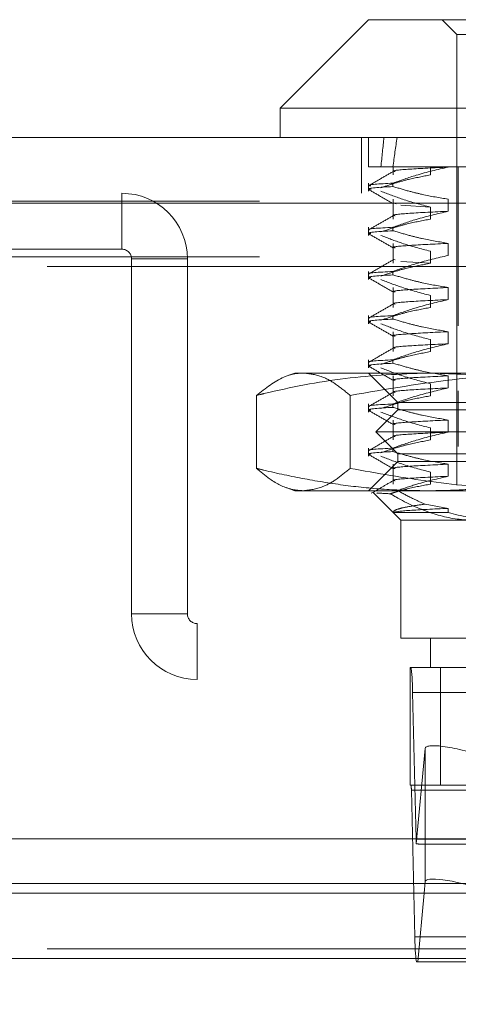
# Model space of a CAD drawing. Units: inches. Extents: x 0 to 23.4, y 0 to 16.5.
# Drawn here: x 5.6 to 5.7, y 2.7 to 2.8 of the extents above; entities that cross this region are included whole.
import ezdxf

# ---------------------------------------------------------------- set-up
doc = ezdxf.new("R2010")
doc.units = ezdxf.units.IN
doc.header["$MEASUREMENT"] = 0
doc.linetypes.add('HIDDEN', pattern=[0.07500000000000001, 0.05, -0.025])
doc.styles.add('SLDTEXTSTYLE0', font='TXT', dxfattribs={"width": 0.75})
doc.dimstyles.new('SLDDIMSTYLE0', dxfattribs={"dimtxt": 0.125, "dimasz": 0.13, "dimexe": 0, "dimexo": 0.0625, "dimgap": 0.03125, "dimtad": 0, "dimtih": 1, "dimtoh": 1, "dimlfac": 8, "dimrnd": 1e-09, "dimzin": 12, "dimdsep": 46, "dimtxsty": 'SLDTEXTSTYLE0', "dimsah": 1, "dimcen": 0.09, "dimadec": 0, "dimazin": 3, "dimtfac": 1, "dimtofl": 0, "dimtmove": 0, "dimatfit": 3, "dimfxl": 1, "dimfrac": 2, "dimtolj": 1, "dimtzin": 12, "dimarcsym": 0})

# ---------------------------------------------------------------- blocks, each defined once
blk = doc.blocks.new('_D_11')
at = {"color": 7, "linetype": 'Continuous', "lineweight": 0}
for p, q in [((3.4888572744, 2.4427183709), (4.3757999927, 2.4427183709)), ((5.7358019353, 2.4427183709), (4.8929874715, 2.4427183709)), ((5.7358019353, 2.4175138703), (5.7358019353, 2.3177183709))]:
    blk.add_line(p, q, dxfattribs=at)
for points in [[(3.4888572744, 2.4427183709), (3.6188572744, 2.4227183709), (3.6188572744, 2.4627183709)], [(5.7358019353, 2.4427183709), (5.6058019353, 2.4627183709), (5.6058019353, 2.4227183709)]]:
    blk.add_solid(points, dxfattribs=at)
at = {"color": 7, "linetype": 'Continuous', "lineweight": 0, "insert": (4.3757999927, 2.5046330992, 0.000492126), "char_height": 0.125, "attachment_point": 1, "style": 'SLDTEXTSTYLE0'}
blk.add_mtext('17.98', dxfattribs=at)

msp = doc.modelspace()

# ---------------------------------------------------------------- linework, layer by layer
at = {"color": 7, "linetype": 'Continuous', "lineweight": 15}
for p, q in [((5.6816680771, 2.8168239096), (5.6669042975, 2.8020601301)), ((5.6816680771, 2.8168239096), (5.7899357936, 2.8168239096)), ((5.6669042975, 2.8020601301), (5.6669042975, 2.7971388703)), ((5.8046995731, 2.8020601301), (5.6669042975, 2.8020601301)), ((3.5045769353, 2.7971388703), (7.9670269353, 2.7971388703)), ((3.5047197023, 2.7861763703), (7.9668841684, 2.7861763703)), ((7.9668841684, 2.6799263703), (3.5047197023, 2.6799263703)), ((5.6909486237, 2.6708460312), (5.6911207038, 2.6727106913)), ((3.6279572744, 2.6708460312), (7.8497572744, 2.6708460312)), ((7.8497572744, 2.6598835312), (3.6279572744, 2.6598835312))]:
    msp.add_line(p, q, dxfattribs=at)
at = {"color": 7, "linetype": 'HIDDEN', "lineweight": 0}
for p, q in [((5.6939712267, 2.8168239096), (5.6964318566, 2.8143632797)), ((5.6964318566, 2.8143632797), (5.7751720141, 2.8143632797)), ((5.6964318566, 2.8143632797), (5.6964318566, 2.7390680041)), ((5.6804894353, 2.7971388703), (5.6804894353, 2.7878013703)), ((5.6816680771, 2.7971388703), (5.6816680771, 2.7922176104)), ((5.6857485706, 2.7922176104), (5.6816680771, 2.7922176104)), ((5.6949957534, 2.7922176104), (5.6857485706, 2.7922176104)), ((5.6858111627, 2.7922176104), (5.6858111627, 2.7908700677)), ((5.6920053998, 2.7922176104), (5.6920053998, 2.7908700677)), ((5.7145021205, 2.7922176104), (5.6949957534, 2.7922176104)), ((5.6949957534, 2.7921856512), (5.6949957534, 2.7922176104)), ((5.6966779196, 2.7922176104), (5.6966779196, 2.7656428073)), ((5.6816680771, 2.7895219894), (5.6816680771, 2.7881568316)), ((5.6857485706, 2.7895219894), (5.6857485706, 2.7889400727)), ((3.5045769353, 2.7878013703), (7.9670269353, 2.7878013703)), ((7.8634635244, 2.7865085312), (3.6142510244, 2.7865085312)), ((5.6404269353, 2.7784638703), (5.6404269353, 2.7878013703)), ((5.6858111627, 2.7868197113), (5.6858111627, 2.7834881779)), ((5.6949957534, 2.7848037614), (5.6949957534, 2.7868197113)), ((7.9668841684, 2.7861763703), (3.5047197023, 2.7861763703)), ((5.68627785, 2.7860301687), (5.6861003761, 2.7860767309)), ((5.6920053998, 2.7855041278), (5.6870670307, 2.7858231188)), ((5.6920053998, 2.7855041278), (5.6920053998, 2.7834881779)), ((5.6816680771, 2.7821400996), (5.6816680771, 2.7807749418)), ((5.6857485706, 2.7821400996), (5.6857485706, 2.7815581829)), ((5.5498894353, 2.7784638703), (5.6404269353, 2.7784638703)), ((5.6858111627, 2.7794378215), (5.6858111627, 2.7761062881)), ((5.6920053998, 2.778122238), (5.6920053998, 2.7761062881)), ((5.6949957534, 2.7774218717), (5.6949957534, 2.7794378215)), ((7.8634635244, 2.7771710312), (3.6142510244, 2.7771710312)), ((5.6420519353, 2.7768388703), (5.6420519353, 2.7175138703)), ((5.6420519353, 2.7768388703), (5.6513894353, 2.7768388703)), ((5.6513894353, 2.7768388703), (5.6513894353, 2.7175138703)), ((5.6861003761, 2.7766788912), (5.6859228337, 2.7767254713)), ((5.6920053998, 2.7761062881), (5.6870670307, 2.7764252791)), ((3.6279572744, 2.7755460312), (7.8497572744, 2.7755460312)), ((5.6816680771, 2.7747582098), (5.6816680771, 2.773393052)), ((5.6857485706, 2.7747582098), (5.6857485706, 2.7741762932)), ((5.6858111627, 2.7720559318), (5.6858111627, 2.7687243984)), ((5.6949957534, 2.7700399819), (5.6949957534, 2.7720559318)), ((5.6920053998, 2.7707403483), (5.6920053998, 2.7687243984)), ((5.6816680771, 2.7673763201), (5.6816680771, 2.7660111623)), ((5.6857485706, 2.7673763201), (5.6857485706, 2.7667944034)), ((5.6858111627, 2.764674042), (5.6858111627, 2.7613425086)), ((5.6920053998, 2.7633584585), (5.6920053998, 2.7613425086)), ((5.6949957534, 2.7626580921), (5.6949957534, 2.764674042)), ((5.6816680771, 2.7599944303), (5.6816680771, 2.7586292725)), ((5.6857485706, 2.7599944303), (5.6857485706, 2.7594125136)), ((5.6693649274, 2.7577687915), (5.6679215224, 2.757243435)), ((5.6693649274, 2.7577687915), (5.6915458699, 2.7577687915)), ((5.6816680771, 2.7577687915), (5.6865893369, 2.7528475317)), ((5.6858111627, 2.7572921523), (5.6858111627, 2.7539606189)), ((5.6915458699, 2.7577687915), (5.7565861097, 2.7577687915)), ((5.6949957534, 2.7552762024), (5.6949957534, 2.7572921523)), ((5.6920053998, 2.7559765687), (5.6920053998, 2.7539606189)), ((5.6629377318, 2.7418245803), (5.6629377318, 2.7540279634)), ((5.6785856592, 2.7418245803), (5.6785856592, 2.7540279634)), ((5.6966779196, 2.7548160356), (5.6966779196, 2.7454656419)), ((5.6816680771, 2.7526125406), (5.6816680771, 2.7512473828)), ((5.6857485706, 2.7526125406), (5.6857485706, 2.7520306239)), ((5.6865893369, 2.7528475317), (5.7030196646, 2.7528475317)), ((5.6865893369, 2.7528475317), (5.6865893369, 2.7516172167)), ((5.6865893369, 2.7516172167), (5.682898392, 2.7479262718)), ((5.6865893369, 2.7516172167), (5.7850145337, 2.7516172167)), ((5.6858111627, 2.7499102625), (5.6858111627, 2.7465787291)), ((5.6920053998, 2.748594679), (5.6920053998, 2.7465787291)), ((5.6949957534, 2.7478943126), (5.6949957534, 2.7499102625)), ((5.682898392, 2.7479262718), (5.7887054786, 2.7479262718)), ((5.682898392, 2.7479262718), (5.6865893369, 2.744235327)), ((5.6816680771, 2.7452306508), (5.6816680771, 2.743865493)), ((5.6857485706, 2.7452306508), (5.6857485706, 2.7446487341)), ((5.6865893369, 2.744235327), (5.7850145337, 2.744235327)), ((5.6865893369, 2.744235327), (5.6865893369, 2.743005012)), ((5.6865893369, 2.743005012), (5.6816680771, 2.7380837521)), ((5.6858111627, 2.7425283727), (5.6858111627, 2.7391968393)), ((5.7030196646, 2.743005012), (5.6865893369, 2.743005012)), ((5.6949957534, 2.7405124228), (5.6949957534, 2.7425283727)), ((5.6920053998, 2.7412127892), (5.6920053998, 2.7391968393)), ((5.6679027923, 2.7386159258), (5.6693649274, 2.7380837521)), ((5.6915458699, 2.7380837521), (5.6693649274, 2.7380837521)), ((5.6824872916, 2.7377566636), (5.6870814629, 2.7331624923)), ((5.7565861097, 2.7380837521), (5.6915458699, 2.7380837521)), ((5.6949957534, 2.735146483), (5.6911277121, 2.7358436128)), ((5.685829812, 2.7344327925), (5.6949957534, 2.7344327925)), ((5.6949957534, 2.7344327925), (5.6949957534, 2.735146483)), ((5.7033474873, 2.7331624923), (5.6870814629, 2.7331624923)), ((5.6870814629, 2.7331624923), (5.6870814629, 2.7134774529)), ((5.6513894353, 2.7175138703), (5.6420519353, 2.7175138703)), ((5.6530144353, 2.7158888703), (5.6530144353, 2.7065513703)), ((5.8185894353, 2.7158888703), (5.6530144353, 2.7158888703)), ((5.6870814629, 2.7134774529), (5.7033474873, 2.7134774529)), ((5.6920027227, 2.7134774529), (5.6920027227, 2.7085561931)), ((5.6886535397, 2.7085561931), (5.6886535397, 2.6888711537)), ((5.688783657, 2.7085561931), (5.6886535397, 2.7085561931)), ((5.688783657, 2.7085561931), (5.7847348237, 2.7085561931)), ((5.69372931, 2.7085561931), (5.69372931, 2.6888711537)), ((5.8185894353, 2.7065513703), (5.6530144353, 2.7065513703)), ((5.6896195522, 2.6798710238), (5.6890137225, 2.7043442443)), ((5.7849648892, 2.7043442443), (5.6890137225, 2.7043442443)), ((5.6911207038, 2.6950034931), (5.6896523587, 2.679092504)), ((5.6911207038, 2.6799263703), (5.6911207038, 2.6950034931)), ((5.6886535397, 2.6888711537), (5.688783657, 2.6888711537)), ((5.7847348237, 2.6888711537), (5.688783657, 2.6888711537)), ((5.6888296701, 2.688028764), (5.6894354998, 2.6635555435)), ((5.6888296701, 2.688028764), (5.7847808368, 2.688028764)), ((5.6896195522, 2.6798710238), (5.7855707189, 2.6798710238)), ((5.6903210237, 2.679028634), (5.7390201075, 2.679028634)), ((3.6279572744, 2.6724710312), (7.8497572744, 2.6724710312)), ((5.7870497535, 2.6724710312), (5.6899942453, 2.6724710312)), ((5.6898871218, 2.6593435947), (5.6909486237, 2.6708460312)), ((5.7853866665, 2.6635555435), (5.6894354998, 2.6635555435)), ((3.6279572744, 2.6615085312), (7.8497572744, 2.6615085312)), ((7.8497572744, 2.6598835312), (3.6279572744, 2.6598835312)), ((5.6896655652, 2.6593435947), (5.6898871218, 2.6593435947)), ((5.7392607647, 2.6593435947), (5.6898871218, 2.6593435947))]:
    msp.add_line(p, q, dxfattribs=at)
at = {"color": 8, "linetype": 'Continuous', "lineweight": 15}
for p, q in [((5.6911207038, 2.6727106913), (5.6911207038, 2.6799263703)), ((5.6899942453, 2.6724710312), (4.0995497535, 2.6724710312))]:
    msp.add_line(p, q, dxfattribs=at)
at = {"color": 7, "linetype": 'HIDDEN', "lineweight": 0}
for centre, radius, start, end in [((5.6404269353, 2.7768388703), 0.0109625000000007, 0, 90), ((5.6404269353, 2.7768388703), 0.0016249999999998, 0, 90), ((5.6530144353, 2.7175138703), 0.0109625000000002, 180, 270), ((5.6530144353, 2.7175138703), 0.0016250000000002, 180, 270), ((5.6600375068, 2.7048737605), 0.0289810535523039, 358.9530838686, 7.2999329996), ((5.683034427, 2.6881346672), 0.0057962107105001, 358.9530838688, 7.2999329997), ((5.7033036007, 2.6800577141), 0.013685321998346, 180.7816328637, 184.044363373), ((5.7184117155, 2.6630260273), 0.0289810535499043, 178.9530838684, 187.2999330001)]:
    msp.add_arc(centre, radius, start, end, dxfattribs=at)
for centre, major_axis, ratio, start_param, end_param in [((5.7358019353, 2.4674144608), (-0.04077418607261674, 0.3608699613195219), 0.098673079, 0.4075069938652859, 0.4398783421811341), ((5.7358019353, 2.4674144608), (-0.03651062475778044, 0.3608697331159468), 0.11075492, 0.4074504171256428, 0.4398217654414808), ((5.7009618491, 2.6918959287), (0.00982786016032211, -0.003172821052582986), 0.1692469066, 1.608669925915521, 3.179466252710954), ((5.6747362029, 2.6839498939), (0.01585112300123193, -0.004851707101444891), 0.0520128084, 5.953575235763621, 6.11486101386573)]:
    msp.add_ellipse(centre, major_axis=major_axis, ratio=ratio, start_param=start_param, end_param=end_param, dxfattribs=at)
at = {"color": 7, "linetype": 'Continuous', "lineweight": 15}
msp.add_ellipse((5.7009618491, 2.6696031269), major_axis=(0.009827860160321222, -0.00317282105258343), ratio=0.1692469066, start_param=1.608669925916397, end_param=3.179466252712918, dxfattribs=at)
at = {"color": 7, "linetype": 'HIDDEN', "lineweight": 0}
for points, knots in [([(5.685852930648634, 2.791487981076478), (5.685161876400906, 2.791088672842058), (5.683779734615723, 2.79029003713759), (5.682397566398143, 2.789491460445151), (5.68170646564417, 2.789092162481828)], [0, 0, 0, 0, 0.4999879571956353, 0.9999999999999999, 0.9999999999999999, 0.9999999999999999, 0.9999999999999999]), ([(5.686098862818679, 2.791443067771071), (5.686009824253896, 2.79146222761012), (5.685430784481897, 2.791586828774368), (5.687991321047244, 2.791847572019085), (5.692662675407321, 2.792073041771437), (5.694995753361189, 2.79218565119216)], [0, 0, 0, 0, 0.0833732202904815, 0.5421966378866291, 1, 1, 1, 1]), ([(5.685748570576473, 2.78952198937133), (5.687038988636617, 2.789975573415985), (5.690091116068911, 2.791048401167163), (5.693200813932244, 2.791769454277118), (5.694995753361191, 2.792185651192158)], [0, 0, 0, 0, 0.4227929825240874, 1, 1, 1, 1]), ([(5.685748570576476, 2.789521989371333), (5.683534756406101, 2.789379571751366), (5.680984183094389, 2.789215489966423), (5.681929398849777, 2.789070251276467), (5.682054198260444, 2.789051075016646)], [0, 0, 0, 0, 0.8679672763014045, 1, 1, 1, 1]), ([(5.692005399755721, 2.790870067676875), (5.690783897581306, 2.790642983687497), (5.688786337526818, 2.790271626259163), (5.686036835696662, 2.789507918938356), (5.684510096926702, 2.788995231258157), (5.683746313109795, 2.788738748249428)], [0, 0, 0, 0, 0.4402664732984741, 0.7199812974649874, 1, 1, 1, 1]), ([(5.682054198260445, 2.788469158342923), (5.681929398849779, 2.788488334602744), (5.680984183094389, 2.7886335732927), (5.683534756406104, 2.788797655077643), (5.685748570576479, 2.78894007269761)], [0, 0, 0, 0, 0.132032723698485, 1, 1, 1, 1]), ([(5.681708307312119, 2.788421215596466), (5.682399357763632, 2.788021962321997), (5.683781427681898, 2.787223473674453), (5.685163457371468, 2.786424932825154), (5.685854456724323, 2.786025671351787)], [0, 0, 0, 0, 0.5000112095485911, 1, 1, 1, 1]), ([(5.683746313109794, 2.788156831575705), (5.684937490584771, 2.787691962118236), (5.687664426213543, 2.786627746992507), (5.690441439064931, 2.785908943959225), (5.692005399755722, 2.78550412779573)], [0, 0, 0, 0, 0.4368190662102689, 1, 1, 1, 1]), ([(5.69499575336119, 2.786819711311014), (5.693542545603766, 2.787062701339373), (5.691363010638607, 2.787427140119919), (5.688284957837508, 2.788187075744817), (5.686659526220947, 2.788669630232076), (5.685748570576479, 2.788940072697606)], [0, 0, 0, 0, 0.4679312626688236, 0.7018078062600984, 0.9999999999999999, 0.9999999999999999, 0.9999999999999999, 0.9999999999999999]), ([(5.6861003760814, 2.784060780986786), (5.686010638151854, 2.784080071503984), (5.685430414885881, 2.78420479921887), (5.687990907089685, 2.784465678726053), (5.692662537523877, 2.784691150832113), (5.694995753361191, 2.78480376142838)], [0, 0, 0, 0, 0.083897163699303, 0.5424583180594418, 1, 1, 1, 1]), ([(5.685748570576475, 2.782140099607552), (5.687038988636618, 2.782593683652207), (5.690091116068913, 2.783666511403383), (5.693200813932245, 2.784387564513339), (5.694995753361191, 2.784803761428378)], [0, 0, 0, 0, 0.4227929825238739, 1, 1, 1, 1]), ([(5.685852930648636, 2.784106091312699), (5.685161876400907, 2.783706783078279), (5.683779734615725, 2.782908147373811), (5.682397566398145, 2.782109570681371), (5.681706465644173, 2.781710272718048)], [0, 0, 0, 0, 0.4999879571956377, 1, 1, 1, 1]), ([(5.692005399755722, 2.783488177913096), (5.690706979602856, 2.783245154545234), (5.688759607912401, 2.782880667883771), (5.686010559668707, 2.782115736865367), (5.684559384103028, 2.781629365026737), (5.683746313109795, 2.781356858485649)], [0, 0, 0, 0, 0.4680233101993983, 0.7019417734273334, 1, 1, 1, 1]), ([(5.685748570576479, 2.782140099607554), (5.683441922341794, 2.78199718159095), (5.681038547994204, 2.7818482705044), (5.681796640434229, 2.781716400440015), (5.681827150593839, 2.781711093202402)], [0, 0, 0, 0, 0.9597540378998906, 0.9999999999999999, 0.9999999999999999, 0.9999999999999999, 0.9999999999999999]), ([(5.682054198260444, 2.781087268579143), (5.681929398849777, 2.781106444838964), (5.680984183094387, 2.781251683528921), (5.683534756406103, 2.781415765313864), (5.685748570576479, 2.781558182933831)], [0, 0, 0, 0, 0.1320327236985594, 1, 1, 1, 1]), ([(5.694995753361195, 2.779437821547234), (5.69354254560377, 2.779680811575594), (5.691363010638607, 2.780045250356141), (5.688284957837508, 2.780805185981038), (5.686659526220946, 2.781287740468299), (5.685748570576478, 2.781558182933829)], [0, 0, 0, 0, 0.4679312626686596, 0.7018078062601747, 0.9999999999999999, 0.9999999999999999, 0.9999999999999999, 0.9999999999999999]), ([(5.681708307312118, 2.781039325832687), (5.682399357763631, 2.780640072558217), (5.683781427681899, 2.779841583910672), (5.685163457371472, 2.779043043061375), (5.685854456724328, 2.778643781588007)], [0, 0, 0, 0, 0.5000112095485918, 1, 1, 1, 1]), ([(5.683746313109797, 2.780774941811925), (5.684900592669365, 2.780323899229513), (5.687627253358434, 2.779258438034811), (5.6904040860054, 2.778537804923187), (5.692005399755723, 2.778122238031951)], [0, 0, 0, 0, 0.4233308398793087, 1, 1, 1, 1]), ([(5.686100376081403, 2.77869484110564), (5.686010638151856, 2.778714131622838), (5.685430414885881, 2.778838859337725), (5.687990907089686, 2.779099738844908), (5.692662537523877, 2.779325210950969), (5.694995753361191, 2.779437821547235)], [0, 0, 0, 0, 0.0838971636993926, 0.5424583180594555, 1, 1, 1, 1]), ([(5.685852930648634, 2.77672420154892), (5.685161876400907, 2.776324893314499), (5.683779734615723, 2.775526257610031), (5.682397566398143, 2.774727680917591), (5.681706465644171, 2.774328382954269)], [0, 0, 0, 0, 0.499987957195638, 0.9999999999999999, 0.9999999999999999, 0.9999999999999999, 0.9999999999999999]), ([(5.685748570576479, 2.774758209843773), (5.687038988636621, 2.775211793888428), (5.690091116068912, 2.776284621639603), (5.693200813932248, 2.777005674749559), (5.694995753361196, 2.777421871664599)], [0, 0, 0, 0, 0.4227929825240178, 1, 1, 1, 1]), ([(5.685748570576478, 2.774758209843774), (5.683441922341794, 2.774615291827168), (5.681038547994205, 2.774466380740618), (5.681796640434229, 2.774334510676236), (5.681827150593839, 2.774329203438622)], [0, 0, 0, 0, 0.9597540378997084, 1, 1, 1, 1]), ([(5.692005399755723, 2.776106288149316), (5.690706979602856, 2.775863264781454), (5.6887596079124, 2.775498778119991), (5.686010559668715, 2.774733847101587), (5.68455938410303, 2.774247475262956), (5.683746313109795, 2.773974968721869)], [0, 0, 0, 0, 0.4680233101993682, 0.7019417734272203, 1, 1, 1, 1]), ([(5.682054198260444, 2.773705378815363), (5.681929398849777, 2.773724555075185), (5.680984183094386, 2.773869793765141), (5.683534756406101, 2.774033875550084), (5.685748570576478, 2.774176293170051)], [0, 0, 0, 0, 0.132032723698435, 1, 1, 1, 1]), ([(5.681708307312119, 2.773657436068907), (5.682399357763632, 2.773258182794438), (5.683781427681899, 2.772459694146893), (5.685163457371469, 2.771661153297594), (5.685854456724326, 2.771261891824228)], [0, 0, 0, 0, 0.5000112095485972, 1, 1, 1, 1]), ([(5.683746313109799, 2.773393052048145), (5.684900592669368, 2.772942009465733), (5.687627253358436, 2.77187654827103), (5.690404086005402, 2.771155915159406), (5.692005399755725, 2.770740348268172)], [0, 0, 0, 0, 0.4233308398791078, 1, 1, 1, 1]), ([(5.694995753361194, 2.772055931783454), (5.693542545603769, 2.772298921811814), (5.691363010638608, 2.772663360592361), (5.688284957837513, 2.773423296217258), (5.686659526220947, 2.77390585070452), (5.685748570576479, 2.77417629317005)], [0, 0, 0, 0, 0.4679312626686904, 0.7018078062600888, 1, 1, 1, 1]), ([(5.6861003760814, 2.771312951341861), (5.686010638151853, 2.771332241859059), (5.685430414885877, 2.771456969573944), (5.687990907089683, 2.771717849081129), (5.692662537523876, 2.771943321187189), (5.69499575336119, 2.772055931783456)], [0, 0, 0, 0, 0.0838971636992341, 0.5424583180593933, 1, 1, 1, 1]), ([(5.6861003760814, 2.769297001459227), (5.686010638151853, 2.769316291976424), (5.685430414885878, 2.76944101969131), (5.687990907089684, 2.769701899198493), (5.692662537523876, 2.769927371304554), (5.69499575336119, 2.770039981900821)], [0, 0, 0, 0, 0.0838971636992356, 0.5424583180593917, 1, 1, 1, 1]), ([(5.685748570576481, 2.767376320079994), (5.687038988636623, 2.767829904124648), (5.690091116068915, 2.768902731875824), (5.693200813932245, 2.76962378498578), (5.694995753361191, 2.770039981900819)], [0, 0, 0, 0, 0.422792982523752, 1, 1, 1, 1]), ([(5.685852930648636, 2.769342311785139), (5.685161876400908, 2.768943003550719), (5.683779734615726, 2.768144367846252), (5.682397566398145, 2.767345791153812), (5.681706465644173, 2.766946493190489)], [0, 0, 0, 0, 0.4999879571956328, 1, 1, 1, 1]), ([(5.692005399755725, 2.768724398385537), (5.690706979602857, 2.768481375017675), (5.6887596079124, 2.768116888356213), (5.686010559668716, 2.767351957337807), (5.684559384103033, 2.766865585499177), (5.683746313109799, 2.766593078958089)], [0, 0, 0, 0, 0.4680233101995262, 0.7019417734272642, 1, 1, 1, 1]), ([(5.685748570576479, 2.767376320079995), (5.683441922341794, 2.767233402063391), (5.681038547994205, 2.767084490976841), (5.681796640434229, 2.766952620912456), (5.681827150593839, 2.766947313674843)], [0, 0, 0, 0, 0.9597540379002824, 1, 1, 1, 1]), ([(5.682054198260444, 2.766323489051584), (5.681929398849777, 2.766342665311405), (5.680984183094387, 2.766487904001362), (5.683534756406103, 2.766651985786304), (5.685748570576479, 2.766794403406271)], [0, 0, 0, 0, 0.1320327236983622, 1, 1, 1, 1]), ([(5.694995753361196, 2.764674042019675), (5.693542545603771, 2.764917032048035), (5.69136301063861, 2.76528147082858), (5.688284957837511, 2.76604140645348), (5.686659526220949, 2.766523960940741), (5.685748570576479, 2.76679440340627)], [0, 0, 0, 0, 0.4679312626687727, 0.7018078062597993, 1, 1, 1, 1]), ([(5.681708307312119, 2.766275546305128), (5.682399357763632, 2.765876293030658), (5.683781427681899, 2.765077804383114), (5.685163457371471, 2.764279263533815), (5.685854456724327, 2.763880002060449)], [0, 0, 0, 0, 0.5000112095485914, 0.9999999999999999, 0.9999999999999999, 0.9999999999999999, 0.9999999999999999]), ([(5.683746313109795, 2.766011162284366), (5.684900592669367, 2.765560119701954), (5.687627253358439, 2.764494658507251), (5.690404086005405, 2.763774025395627), (5.692005399755727, 2.763358458504392)], [0, 0, 0, 0, 0.4233308398792263, 1, 1, 1, 1]), ([(5.6861003760814, 2.763931061578082), (5.686010638151854, 2.763950352095279), (5.68543041488588, 2.764075079810166), (5.687990907089684, 2.764335959317349), (5.692662537523877, 2.764561431423409), (5.694995753361192, 2.764674042019677)], [0, 0, 0, 0, 0.0838971636992683, 0.542458318059417, 1, 1, 1, 1]), ([(5.685852930648634, 2.76196042202136), (5.685161876400906, 2.761561113786939), (5.683779734615722, 2.760762478082472), (5.682397566398141, 2.759963901390032), (5.681706465644169, 2.75956460342671)], [0, 0, 0, 0, 0.4999879571956376, 1, 1, 1, 1]), ([(5.6861003760814, 2.761915111695447), (5.686010638151854, 2.761934402212645), (5.685430414885878, 2.762059129927531), (5.687990907089683, 2.762320009434714), (5.692662537523876, 2.762545481540775), (5.69499575336119, 2.762658092137042)], [0, 0, 0, 0, 0.0838971636991785, 0.5424583180593614, 1, 1, 1, 1]), ([(5.685748570576478, 2.759994430316213), (5.68703898863662, 2.760448014360868), (5.690091116068913, 2.761520842112045), (5.693200813932248, 2.762241895222), (5.694995753361194, 2.76265809213704)], [0, 0, 0, 0, 0.4227929825238186, 1, 1, 1, 1]), ([(5.685748570576477, 2.759994430316215), (5.683441922341793, 2.759851512299613), (5.681038547994204, 2.759702601213065), (5.681796640434229, 2.759570731148676), (5.681827150593839, 2.759565423911063)], [0, 0, 0, 0, 0.9597540378996274, 1, 1, 1, 1]), ([(5.692005399755721, 2.761342508621758), (5.690706979602852, 2.761099485253895), (5.688759607912393, 2.760734998592433), (5.686010559668715, 2.759970067574027), (5.684559384103029, 2.759483695735398), (5.683746313109793, 2.75921118919431)], [0, 0, 0, 0, 0.4680233101993564, 0.7019417734268701, 0.9999999999999999, 0.9999999999999999, 0.9999999999999999, 0.9999999999999999]), ([(5.682054198260441, 2.758941599287805), (5.681929398849776, 2.758960775547626), (5.680984183094386, 2.759106014237581), (5.6835347564061, 2.759270096022524), (5.685748570576476, 2.759412513642492)], [0, 0, 0, 0, 0.1320327236984958, 1, 1, 1, 1]), ([(5.681708307312116, 2.758893656541348), (5.68239935776363, 2.758494403266879), (5.683781427681895, 2.757695914619334), (5.685163457371464, 2.756897373770035), (5.685854456724321, 2.756498112296669)], [0, 0, 0, 0, 0.5000112095485995, 0.9999999999999999, 0.9999999999999999, 0.9999999999999999, 0.9999999999999999]), ([(5.683746313109793, 2.758629272520586), (5.684900592669363, 2.758178229938174), (5.687627253358434, 2.757112768743472), (5.6904040860054, 2.756392135631848), (5.692005399755723, 2.755976568740613)], [0, 0, 0, 0, 0.4233308398794376, 1, 1, 1, 1]), ([(5.694995753361191, 2.757292152255895), (5.693542545603766, 2.757535142284255), (5.691363010638608, 2.757899581064801), (5.688284957837504, 2.758659516689701), (5.686659526220943, 2.759142071176961), (5.685748570576477, 2.75941251364249)], [0, 0, 0, 0, 0.4679312626687232, 0.701807806260077, 1, 1, 1, 1]), ([(5.662937731846884, 2.754027963363749), (5.663350016763827, 2.754127385405769), (5.66825993375865, 2.75531140634302), (5.67776640274971, 2.757217574335235), (5.686941838486357, 2.757584617399364), (5.691545869902637, 2.757768791518924)], [0, 0, 0, 0, 0.0436758706790344, 0.5201376303082921, 1, 1, 1, 1]), ([(5.670761695527541, 2.757768791518924), (5.670435685641104, 2.757755381902844), (5.669346072992022, 2.757710563362338), (5.666723837839368, 2.756993251561191), (5.664453426832359, 2.755215059673326), (5.662937731846884, 2.754027963363749)], [0, 0, 0, 0, 0.1242816011693221, 0.4153825092914705, 1, 1, 1, 1]), ([(5.678585659208204, 2.754027963363746), (5.677780297812704, 2.754695407133652), (5.67616759625475, 2.756031934577839), (5.673557011846224, 2.757446498778689), (5.67174991288796, 2.757654852613724), (5.670761695527541, 2.757768791518924)], [0, 0, 0, 0, 0.3113120398227238, 0.623388971009688, 1, 1, 1, 1]), ([(5.715017760944617, 2.757768791518927), (5.711980643617758, 2.75771826461498), (5.705898496667724, 2.757617079174425), (5.693708724915981, 2.756616303123397), (5.684643647336657, 2.755064798873117), (5.678585659208204, 2.754027963363746)], [0, 0, 0, 0, 0.2486064242476702, 0.4978605178090099, 1, 1, 1, 1]), ([(5.686100376081399, 2.756549171814302), (5.686010638151853, 2.756568462331499), (5.685430414885877, 2.756693190046386), (5.687990907089682, 2.756954069553569), (5.692662537523875, 2.75717954165963), (5.694995753361189, 2.757292152255897)], [0, 0, 0, 0, 0.0838971636992488, 0.5424583180594089, 1, 1, 1, 1]), ([(5.691545869902637, 2.757768791518924), (5.695260606748099, 2.75764742621293), (5.702711796618322, 2.757403986104991), (5.712249514213598, 2.755853607211169), (5.718042451310436, 2.754515654356651), (5.720154007958399, 2.754027963363741)], [0, 0, 0, 0, 0.387180235301605, 0.7766239083004678, 1, 1, 1, 1]), ([(5.6861003760814, 2.754533221931667), (5.686010638151854, 2.754552512448864), (5.685430414885881, 2.754677240163749), (5.687990907089685, 2.754938119670933), (5.692662537523876, 2.755163591776995), (5.694995753361189, 2.755276202373261)], [0, 0, 0, 0, 0.0838971636992921, 0.5424583180594535, 0.9999999999999999, 0.9999999999999999, 0.9999999999999999, 0.9999999999999999]), ([(5.685748570576475, 2.752612540552434), (5.687038988636618, 2.753066124597088), (5.690091116068911, 2.754138952348264), (5.693200813932244, 2.754860005458221), (5.694995753361191, 2.75527620237326)], [0, 0, 0, 0, 0.4227929825239577, 1, 1, 1, 1]), ([(5.685852930648634, 2.754578532257579), (5.685161876400907, 2.754179224023159), (5.683779734615723, 2.753380588318691), (5.682397566398143, 2.752582011626252), (5.68170646564417, 2.75218271366293)], [0, 0, 0, 0, 0.499987957195625, 1, 1, 1, 1]), ([(5.692005399755722, 2.753960618857977), (5.690706979602855, 2.753717595490115), (5.688759607912396, 2.753353108828652), (5.686010559668714, 2.752588177810249), (5.684559384103027, 2.752101805971618), (5.68374631310979, 2.75182929943053)], [0, 0, 0, 0, 0.4680233101991565, 0.7019417734269613, 1, 1, 1, 1]), ([(5.685748570576478, 2.752612540552434), (5.683441922341795, 2.752469622535832), (5.681038547994206, 2.752320711449283), (5.681796640434231, 2.752188841384896), (5.681827150593842, 2.752183534147283)], [0, 0, 0, 0, 0.9597540378989874, 1, 1, 1, 1]), ([(5.682054198260444, 2.751559709524024), (5.681929398849777, 2.751578885783846), (5.680984183094389, 2.751724124473801), (5.683534756406103, 2.751888206258744), (5.685748570576478, 2.752030623878711)], [0, 0, 0, 0, 0.1320327236984563, 1, 1, 1, 1]), ([(5.694995753361191, 2.749910262492115), (5.693542545603766, 2.750153252520475), (5.691363010638606, 2.750517691301021), (5.688284957837507, 2.751277626925922), (5.686659526220946, 2.751760181413181), (5.685748570576477, 2.752030623878711)], [0, 0, 0, 0, 0.4679312626688448, 0.701807806260092, 1, 1, 1, 1]), ([(5.681708307312117, 2.751511766777568), (5.68239935776363, 2.751112513503099), (5.683781427681898, 2.750314024855554), (5.685163457371469, 2.749515484006255), (5.685854456724327, 2.749116222532889)], [0, 0, 0, 0, 0.5000112095486056, 0.9999999999999999, 0.9999999999999999, 0.9999999999999999, 0.9999999999999999]), ([(5.68374631310979, 2.751247382756807), (5.684900592669361, 2.750796340174395), (5.687627253358435, 2.749730878979693), (5.690404086005401, 2.749010245868068), (5.692005399755723, 2.748594678976833)], [0, 0, 0, 0, 0.4233308398792907, 1, 1, 1, 1]), ([(5.6861003760814, 2.749167282050522), (5.686010638151854, 2.74918657256772), (5.685430414885878, 2.749311300282606), (5.687990907089684, 2.749572179789788), (5.692662537523876, 2.749797651895849), (5.69499575336119, 2.749910262492117)], [0, 0, 0, 0, 0.0838971636992643, 0.5424583180594378, 1, 1, 1, 1]), ([(5.685852930648633, 2.7471966424938), (5.685161876400906, 2.74679733425938), (5.683779734615723, 2.745998698554912), (5.682397566398143, 2.745200121862473), (5.681706465644172, 2.744800823899149)], [0, 0, 0, 0, 0.4999879571956254, 1, 1, 1, 1]), ([(5.6861003760814, 2.747151332167887), (5.686010638151854, 2.747170622685085), (5.685430414885878, 2.747295350399972), (5.687990907089683, 2.747556229907153), (5.692662537523876, 2.747781702013214), (5.694995753361191, 2.747894312609482)], [0, 0, 0, 0, 0.0838971636992791, 0.5424583180594276, 1, 1, 1, 1]), ([(5.685748570576479, 2.745230650788654), (5.687038988636619, 2.745684234833309), (5.690091116068911, 2.746757062584488), (5.693200813932245, 2.747478115694442), (5.694995753361193, 2.747894312609481)], [0, 0, 0, 0, 0.4227929825234237, 1, 1, 1, 1]), ([(5.685748570576477, 2.745230650788655), (5.683441922341794, 2.745087732772051), (5.681038547994204, 2.744938821685502), (5.681796640434229, 2.744806951621117), (5.681827150593839, 2.744801644383504)], [0, 0, 0, 0, 0.9597540378993275, 1, 1, 1, 1]), ([(5.692005399755721, 2.746578729094198), (5.690706979602856, 2.746335705726336), (5.688759607912403, 2.745971219064873), (5.686010559668706, 2.74520628804647), (5.684559384103027, 2.744719916207839), (5.683746313109795, 2.74444740966675)], [0, 0, 0, 0, 0.4680233101995624, 0.701941773427226, 1, 1, 1, 1]), ([(5.682054198260443, 2.744177819760245), (5.681929398849776, 2.744196996020067), (5.680984183094386, 2.744342234710021), (5.6835347564061, 2.744506316494964), (5.685748570576476, 2.744648734114932)], [0, 0, 0, 0, 0.1320327236985134, 1, 1, 1, 1]), ([(5.681708307312119, 2.744129877013789), (5.682399357763632, 2.743730623739319), (5.683781427681899, 2.742932135091775), (5.685163457371469, 2.742133594242476), (5.685854456724326, 2.74173433276911)], [0, 0, 0, 0, 0.5000112095485929, 1, 1, 1, 1]), ([(5.683746313109794, 2.743865492993027), (5.684900592669363, 2.743414450410615), (5.68762725335843, 2.742348989215913), (5.690404086005397, 2.741628356104289), (5.692005399755721, 2.741212789213054)], [0, 0, 0, 0, 0.4233308398792121, 1, 1, 1, 1]), ([(5.694995753361192, 2.742528372728336), (5.693542545603766, 2.742771362756695), (5.691363010638607, 2.743135801537239), (5.688284957837509, 2.743895737162145), (5.686659526220947, 2.744378291649402), (5.685748570576478, 2.74464873411493)], [0, 0, 0, 0, 0.4679312626689186, 0.7018078062598087, 1, 1, 1, 1]), ([(5.69154586990264, 2.738083752148845), (5.689264009132772, 2.738128446800028), (5.68469481996866, 2.738217943196381), (5.677841170148696, 2.738927703894265), (5.67099492436594, 2.740019916811695), (5.666030710225764, 2.741077738954441), (5.663350018456772, 2.741725028140894), (5.662937731846879, 2.74182458030403)], [0, 0, 0, 0, 0.2378234222455138, 0.4762166992156455, 0.7160848609463742, 0.9563342524002107, 1, 1, 1, 1]), ([(5.662937731846879, 2.74182458030403), (5.663689467242397, 2.741198936761767), (5.66557258520133, 2.739631682382965), (5.668187139769448, 2.738306222049144), (5.670048226537974, 2.738145403707362), (5.670761695527545, 2.738083752148845)], [0, 0, 0, 0, 0.2906388013988868, 0.7280582366357307, 1, 1, 1, 1]), ([(5.670761695527545, 2.738083752148845), (5.671851385155677, 2.738220892304479), (5.673707343168551, 2.738454469246172), (5.676316049754995, 2.739935802806367), (5.677828516851768, 2.741194483595832), (5.678585659208199, 2.741824580304027)], [0, 0, 0, 0, 0.4152669263406323, 0.7072821099923543, 1, 1, 1, 1]), ([(5.678585659208199, 2.741824580304027), (5.683088793204679, 2.741033809865402), (5.692112119457461, 2.739449273481552), (5.704295698492499, 2.738267723968542), (5.711947747096144, 2.738136428211565), (5.715017760944616, 2.738083752148848)], [0, 0, 0, 0, 0.3736449977979024, 0.7487053950618315, 1, 1, 1, 1]), ([(5.6861003760814, 2.741785392286743), (5.686010638151854, 2.74180468280394), (5.685430414885881, 2.741929410518826), (5.687990907089685, 2.742190290026009), (5.692662537523877, 2.74241576213207), (5.69499575336119, 2.742528372728337)], [0, 0, 0, 0, 0.0838971636992725, 0.542458318059454, 0.9999999999999999, 0.9999999999999999, 0.9999999999999999, 0.9999999999999999]), ([(5.720154007958397, 2.741824580304022), (5.719099199313285, 2.741573364257608), (5.716989320998263, 2.741070869998419), (5.71303798369979, 2.740237820769995), (5.708292398499093, 2.739383133787238), (5.702736411942449, 2.738649180349445), (5.69715100851861, 2.738173418056674), (5.693415236069428, 2.738113656567967), (5.69154586990264, 2.738083752148845)], [0, 0, 0, 0, 0.1116619868652778, 0.2233516058016816, 0.4168900886456319, 0.6106447106465673, 0.8051681105638575, 1, 1, 1, 1]), ([(5.6861003760814, 2.739769442404108), (5.686010638151854, 2.739788732921306), (5.68543041488588, 2.739913460636191), (5.687990907089684, 2.740174340143375), (5.692662537523876, 2.740399812249436), (5.69499575336119, 2.740512422845703)], [0, 0, 0, 0, 0.0838971636993739, 0.5424583180594836, 1, 1, 1, 1]), ([(5.686528115006841, 2.738128526483373), (5.687602673019136, 2.738495498711199), (5.690399330126483, 2.739450584874447), (5.693244055341112, 2.740107756134889), (5.694995753361193, 2.740512422845701)], [0, 0, 0, 0, 0.3842294464604579, 1, 1, 1, 1]), ([(5.685852930648636, 2.739814752730021), (5.685232788736196, 2.73945641870728), (5.683992477788109, 2.738739734989307), (5.682752145284184, 2.738023099356197), (5.682131965470382, 2.737664773703923)], [0, 0, 0, 0, 0.4999890659656077, 1, 1, 1, 1]), ([(5.692005399755722, 2.739196839330419), (5.690706917801214, 2.738954277270233), (5.6887594534206, 2.73859048247843), (5.686538541638111, 2.737969616126533), (5.685608041988472, 2.737680301130819), (5.68531772867385, 2.737590035653116)], [0, 0, 0, 0, 0.5792226418974249, 0.8687186291841709, 1, 1, 1, 1]), ([(5.682545496735012, 2.737814868747714), (5.682468886184229, 2.737822407216076), (5.682376535096503, 2.737831494551253), (5.68245447185134, 2.737841256023069), (5.682467755575431, 2.737842919791321)], [0, 0, 0, 0, 0.8295576442911264, 1, 1, 1, 1]), ([(5.68531772867385, 2.737590035653116), (5.685231035575524, 2.737593651769783), (5.684203103946472, 2.737636528547364), (5.68359233157524, 2.737677477208902), (5.683033070168104, 2.737714972366101)], [0, 0, 0, 0, 0.0843374168832967, 0.9999999999999999, 0.9999999999999999, 0.9999999999999999, 0.9999999999999999]), ([(5.699464719663197, 2.733162492306329), (5.698944234490062, 2.733174155270999), (5.696529270506204, 2.733228269472665), (5.692191202061652, 2.734154458992448), (5.688033168142221, 2.736001780426836), (5.685770641218758, 2.737325127992726), (5.68531772867385, 2.737590035653116)], [0, 0, 0, 0, 0.1074672354132387, 0.4986299636639127, 0.8996357670961885, 1, 1, 1, 1]), ([(5.686528115006841, 2.738128526483373), (5.687359132667902, 2.737674098140944), (5.688874010005089, 2.736845712380235), (5.690426756970192, 2.736155289654449), (5.691127712097445, 2.735843612761505)], [0, 0, 0, 0, 0.5485709242998529, 1, 1, 1, 1]), ([(5.691127712097445, 2.735843612761505), (5.690247262516209, 2.735724477835004), (5.688472074245055, 2.735484274501712), (5.686833437281969, 2.735124215394674), (5.685863805830352, 2.734770683525062), (5.685841195953465, 2.734545946156682), (5.685829812042575, 2.734432792503174)], [0, 0, 0, 0, 0.2567388970958262, 0.5176444950235852, 0.7571374619569223, 1, 1, 1, 1]), ([(5.685829812042577, 2.734432792503176), (5.685844378171351, 2.734442439078739), (5.686026234406294, 2.734562875327739), (5.687796411479095, 2.734806837099768), (5.692597753769699, 2.735033351700846), (5.694995753361192, 2.735146482964558)], [0, 0, 0, 0, 0.0417637528815261, 0.5214150564434136, 1, 1, 1, 1]), ([(5.69499575336119, 2.734432792503175), (5.697189190009672, 2.733896196321835), (5.699957893058165, 2.733218868584052), (5.702764372060346, 2.733172190773622), (5.703347487347185, 2.733162492306327)], [0, 0, 0, 0, 0.7922253163539085, 0.9999999999999999, 0.9999999999999999, 0.9999999999999999, 0.9999999999999999])]:
    msp.add_open_spline(points, degree=3, knots=knots, dxfattribs=at)

# ---------------------------------------------------------------- dimensions: what is measured, and where the dimension line sits
at = {"color": 7, "linetype": 'Continuous', "lineweight": 0}
dim = msp.add_linear_dim(base=(5.7358019353, 2.4427183709), p1=(3.4888572744, 2.6598835312), p2=(5.7358019353, 2.4675138703), dimstyle='SLDDIMSTYLE0', dxfattribs=at)
dim.commit()
dim.dimension.update_dxf_attribs({"geometry": '_D_11', "text_midpoint": (4.6343937321, 2.4427183709), "dimtype": 160})

doc.saveas('drawing.dxf')
